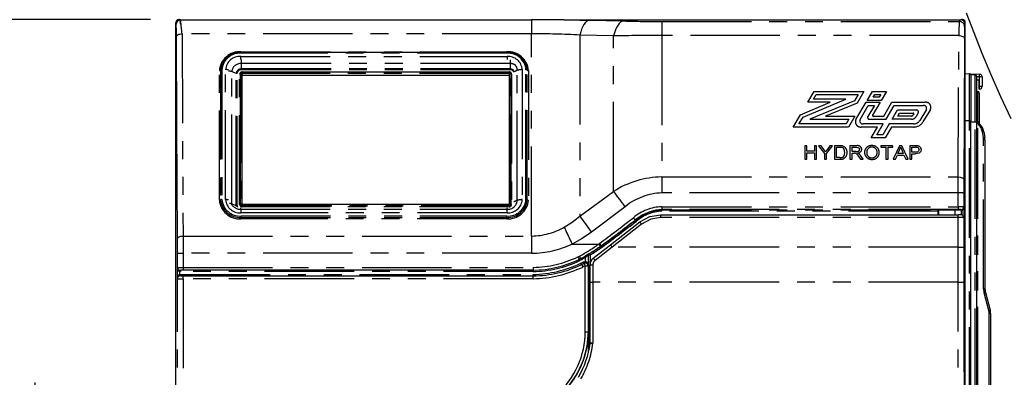
# Model space of a CAD drawing. Extents: x -40 to 841, y -34 to 591.
# Drawn here: x 109 to 179, y 144 to 169 of the extents above; entities that cross this region are included whole.
import ezdxf

# ---------------------------------------------------------------- set-up
doc = ezdxf.new("R2010")
doc.units = 0
doc.linetypes.add('PHANTOM', pattern=[12.7, 6.35, -1.27, 1.27, -1.27, 1.27, -1.27])
doc.layers.get('0').update_dxf_attribs({"linetype": 'CONTINUOUS'})
doc.styles.add('SLDTEXTSTYLE2', font='TXT', dxfattribs={"width": 0.605})
doc.dimstyles.new('SLDDIMSTYLE0', dxfattribs={"dimtxt": 5.172414, "dimasz": 3, "dimexe": 0, "dimexo": 0.0625, "dimgap": 1.293103, "dimtad": 1, "dimdec": 0, "dimlfac": 5, "dimrnd": 1e-09, "dimzin": 12, "dimtxsty": 'SLDTEXTSTYLE2', "dimsah": 1, "dimcen": 0.09, "dimazin": 3, "dimtfac": 1, "dimtdec": 0, "dimtmove": 0, "dimatfit": 3, "dimtolj": 1, "dimtzin": 12})
doc.dimstyles.new('SLDDIMSTYLE1', dxfattribs={"dimtxt": 5.172414, "dimasz": 3, "dimexe": 0, "dimexo": 0.0625, "dimgap": 1.293103, "dimtad": 1, "dimdec": 0, "dimlfac": 5, "dimrnd": 1e-09, "dimzin": 12, "dimtxsty": 'SLDTEXTSTYLE2', "dimsah": 1, "dimcen": 0.09, "dimazin": 3, "dimtfac": 1, "dimtdec": 0, "dimtofl": 0, "dimtmove": 0, "dimatfit": 3, "dimtolj": 1, "dimtzin": 12})
doc.dimstyles.new('SLDDIMSTYLE3', dxfattribs={"dimtxt": 5.172414, "dimasz": 3, "dimexe": 0, "dimexo": 0.0625, "dimgap": 1.293103, "dimtad": 0, "dimtih": 1, "dimtoh": 1, "dimdec": 0, "dimlfac": 5, "dimrnd": 1e-09, "dimzin": 12, "dimtxsty": 'SLDTEXTSTYLE2', "dimblk1": 'NONE', "dimblk2": 'NONE', "dimsah": 1, "dimcen": 0, "dimazin": 3, "dimtfac": 1, "dimtdec": 0, "dimtmove": 0, "dimatfit": 3, "dimtolj": 1, "dimtzin": 12})

# ---------------------------------------------------------------- blocks, each defined once
blk = doc.blocks.new('_D')
at = {"color": 7, "linetype": 'CONTINUOUS'}
for p, q in [((110.52, 108.647), (110.52, 143.676)), ((103.52, 141.676), (86.298, 141.676)), ((110.52, 141.676), (103.52, 141.676)), ((110.52, 141.676), (116.52, 141.676))]:
    blk.add_line(p, q, dxfattribs=at)
for points in [[(103.52, 141.676), (100.52, 142.176), (100.52, 141.176)], [(110.52, 141.676), (113.52, 141.176), (113.52, 142.176)]]:
    blk.add_solid(points, dxfattribs=at)
at = {"color": 7, "linetype": 'CONTINUOUS', "insert": (86.298, 150.699), "char_height": 7, "attachment_point": 1, "style": 'SLDTEXTSTYLE2'}
blk.add_mtext('35', dxfattribs=at)
blk = doc.blocks.new('_D_2')
at = {"color": 7, "linetype": 'CONTINUOUS'}
for p, q in [((118.72, 169.432), (53.928, 169.432)), ((55.928, 102.822), (55.928, 169.432)), ((101.52, 102.822), (53.928, 102.822))]:
    blk.add_line(p, q, dxfattribs=at)
for points in [[(55.928, 169.432), (55.428, 166.432), (56.428, 166.432)], [(55.928, 102.822), (56.428, 105.822), (55.428, 105.822)]]:
    blk.add_solid(points, dxfattribs=at)
at = {"color": 7, "linetype": 'CONTINUOUS', "insert": (46.904, 129.55), "char_height": 7, "attachment_point": 1, "rotation": 90, "style": 'SLDTEXTSTYLE2'}
blk.add_mtext('333', dxfattribs=at)
blk = doc.blocks.new('_D_9')
at = {"color": 7, "linetype": 'CONTINUOUS'}
blk.add_line((199.693, 363.207), (350.599, 363.207), dxfattribs=at)
at = {"color": 7, "linetype": 'CONTINUOUS', "char_height": 7, "attachment_point": 1, "style": 'SLDTEXTSTYLE2'}
for s, insert in [('%%c', (201.281, 372.23)), ('Hole for Celsius Arc or Cube Taps', (222.674, 372.23)), ('35', (211.718, 372.23))]:
    blk.add_mtext(s, dxfattribs=dict(at, insert=insert))
blk = doc.blocks.new('_NONE')

msp = doc.modelspace()

# ---------------------------------------------------------------- linework, layer by layer
at = {"color": 7, "linetype": 'CONTINUOUS'}
for p, q in [((120.52, 104.132), (120.52, 169.232)), ((120.839, 169.412), (145.756, 169.412)), ((148.032, 169.411), (176.199, 169.411)), ((176.52, 104.132), (176.52, 169.232)), ((143.994, 167.091), (125.134, 167.091)), ((125.077, 165.575), (125.077, 156.319)), ((125.197, 165.575), (125.197, 156.319)), ((144.155, 165.704), (125.217, 165.704)), ((144.175, 156.319), (144.175, 165.575)), ((144.295, 156.319), (144.295, 165.575)), ((176.52, 165.59), (176.823, 165.58)), ((176.816, 165.573), (176.52, 165.563)), ((176.923, 165.576), (177.527, 165.555)), ((125.217, 165.487), (144.155, 165.487)), ((176.92, 165.533), (177.223, 165.522)), ((176.92, 165.533), (176.92, 162.179)), ((177.32, 165.423), (177.32, 162.179)), ((177.32, 165.162), (177.423, 165.159)), ((177.52, 164.7), (177.52, 165.059)), ((177.72, 165.355), (177.72, 164.701)), ((177.52, 164.501), (177.52, 164.7)), ((177.527, 164.501), (177.52, 164.501)), ((177.52, 164.213), (177.52, 162.179)), ((176.92, 117.179), (176.92, 162.179)), ((177.32, 162.179), (177.32, 117.179)), ((177.52, 162.179), (177.52, 162.079)), ((177.834, 161.468), (177.905, 161.065)), ((177.92, 160.892), (177.92, 150.311)), ((144.155, 156.31), (125.217, 156.31)), ((174.615, 155.891), (174.579, 155.928)), ((174.58, 155.83), (174.58, 155.579)), ((175.783, 155.891), (174.615, 155.891)), ((174.615, 155.891), (174.615, 155.579)), ((175.783, 155.901), (175.783, 155.579)), ((176.263, 155.571), (176.263, 155.901)), ((176.265, 155.891), (176.263, 155.891)), ((176.466, 156.09), (176.466, 106.929)), ((154.912, 155.579), (176.015, 155.579)), ((176.405, 155.47), (176.356, 155.519)), ((176.463, 107.032), (176.463, 155.329)), ((151.342, 153.435), (153.435, 155.07)), ((150.132, 152.489), (151.342, 153.435)), ((149.247, 152.465), (149.129, 152.409)), ((149.247, 152.465), (149.261, 152.472)), ((149.247, 152.465), (149.247, 152.465)), ((149.261, 152.472), (149.261, 152.472)), ((149.771, 152.709), (149.77, 151.957)), ((121.024, 151.639), (120.844, 151.639)), ((145.859, 151.639), (121.024, 151.639)), ((149.298, 152.047), (149.312, 152.053)), ((149.47, 152.131), (149.473, 152.132)), ((149.902, 150.785), (149.901, 152.016)), ((120.849, 151.239), (121.024, 151.239)), ((121.024, 151.239), (145.862, 151.239)), ((149.903, 146.495), (149.902, 150.785)), ((177.954, 150.052), (178.286, 148.813)), ((178.32, 148.555), (178.32, 130.804)), ((149.903, 146.495), (149.903, 146.495))]:
    msp.add_line(p, q, dxfattribs=at)
at = {"color": 8, "linetype": 'PHANTOM'}
for p, q in [((145.756, 169.412), (145.756, 168.42)), ((149.861, 169.387), (152.257, 169.331)), ((154.994, 169.291), (154.994, 168.296)), ((154.994, 169.291), (176.099, 169.291)), ((176.099, 169.291), (176.199, 169.411)), ((145.756, 168.42), (120.95, 168.42)), ((145.756, 154.067), (145.756, 168.42)), ((149.177, 168.329), (149.177, 155.467)), ((151.573, 168.274), (149.177, 168.329)), ((151.573, 157.234), (151.573, 168.274)), ((154.994, 168.296), (154.994, 158.26)), ((176.068, 168.296), (154.994, 168.296)), ((125.134, 167.141), (143.994, 167.141)), ((125.134, 167.091), (125.134, 167.141)), ((125.134, 167.041), (125.134, 167.091)), ((143.994, 167.041), (125.134, 167.041)), ((143.994, 167.141), (143.994, 167.091)), ((143.994, 167.041), (143.994, 167.091)), ((125.118, 166.813), (144.01, 166.813)), ((125.118, 166.587), (125.118, 166.813)), ((125.141, 166.587), (125.141, 166.307)), ((125.141, 166.307), (125.141, 165.923)), ((144.231, 166.307), (125.141, 166.307)), ((144.01, 166.813), (144.01, 166.587)), ((144.231, 166.57), (144.231, 166.307)), ((144.231, 166.307), (144.231, 165.923)), ((123.601, 156.616), (123.601, 165.813)), ((123.687, 165.838), (123.687, 156.641)), ((123.774, 165.863), (123.774, 156.666)), ((124.037, 156.651), (124.037, 165.877)), ((124.48, 156.346), (124.48, 165.733)), ((124.48, 165.733), (124.802, 165.629)), ((124.802, 156.241), (124.802, 165.629)), ((124.856, 156.233), (124.856, 165.621)), ((125.137, 165.605), (125.137, 156.349)), ((125.141, 165.923), (125.141, 165.868)), ((144.231, 165.923), (125.141, 165.923)), ((144.231, 165.868), (125.141, 165.868)), ((125.217, 165.711), (144.155, 165.711)), ((125.217, 165.704), (125.217, 165.711)), ((125.217, 165.674), (125.217, 165.704)), ((125.217, 165.674), (125.217, 165.592)), ((144.155, 165.674), (125.217, 165.674)), ((144.155, 165.592), (125.217, 165.592)), ((125.217, 165.592), (125.217, 165.487)), ((144.155, 165.704), (144.155, 165.711)), ((144.155, 165.674), (144.155, 165.704)), ((144.155, 165.674), (144.155, 165.592)), ((144.155, 165.592), (144.155, 165.487)), ((144.231, 165.923), (144.231, 165.868)), ((144.235, 156.349), (144.235, 165.605)), ((144.739, 156.595), (144.739, 165.82)), ((145.091, 165.877), (145.091, 156.651)), ((145.354, 156.666), (145.354, 165.863)), ((145.441, 156.641), (145.441, 165.838)), ((145.527, 165.813), (145.527, 156.616)), ((176.816, 162.236), (176.816, 165.573)), ((125.037, 156.299), (125.037, 165.555)), ((144.335, 165.555), (144.335, 156.299)), ((176.92, 165.48), (176.92, 165.48)), ((177.223, 162.179), (177.223, 165.522)), ((177.537, 165.355), (177.32, 165.363)), ((177.537, 164.701), (177.537, 165.355)), ((177.72, 165.355), (177.537, 165.355)), ((165.341, 163.559), (165.793, 164.326)), ((165.793, 164.326), (169.336, 164.326)), ((169.336, 164.326), (168.854, 163.506)), ((169.571, 163.697), (169.941, 164.326)), ((169.941, 164.326), (170.935, 164.326)), ((170.935, 164.326), (170.565, 163.697)), ((177.42, 162.179), (177.42, 164.313)), ((177.52, 164.7), (177.537, 164.701)), ((177.537, 164.701), (177.72, 164.701)), ((164.824, 162.679), (166.937, 163.559)), ((165.011, 162.514), (168.047, 163.778)), ((166.937, 163.559), (165.341, 163.559)), ((168.667, 163.671), (165.495, 162.35)), ((165.754, 163.778), (165.948, 164.107)), ((168.047, 163.778), (165.754, 163.778)), ((165.948, 164.107), (168.923, 164.107)), ((168.854, 163.506), (166.605, 162.569)), ((168.923, 164.107), (168.667, 163.671)), ((168.765, 162.328), (169.489, 163.559)), ((169.489, 163.559), (170.484, 163.559)), ((170.565, 163.697), (169.571, 163.697)), ((170.484, 163.559), (169.944, 162.642)), ((169.984, 163.917), (170.096, 164.107)), ((170.41, 163.917), (169.984, 163.917)), ((170.096, 164.107), (170.522, 164.107)), ((170.522, 164.107), (170.41, 163.917)), ((170.743, 162.58), (171.319, 163.559)), ((171.319, 163.559), (173.683, 163.559)), ((169.057, 162.34), (169.644, 163.339)), ((170.071, 163.339), (169.602, 162.542)), ((169.644, 163.339), (170.071, 163.339)), ((170.898, 162.361), (171.474, 163.339)), ((171.324, 162.361), (171.707, 163.011)), ((171.474, 163.339), (173.56, 163.339)), ((171.707, 163.011), (173.043, 163.011)), ((171.737, 162.58), (171.862, 162.791)), ((171.862, 162.791), (172.826, 162.791)), ((173.19, 162.803), (173.035, 162.54)), ((173.763, 163.053), (173.297, 162.261)), ((174.044, 163.049), (173.522, 162.161)), ((164.308, 161.802), (164.824, 162.679)), ((164.721, 162.021), (165.011, 162.514)), ((165.495, 162.35), (168.27, 162.35)), ((166.605, 162.569), (168.683, 162.569)), ((168.27, 162.35), (168.076, 162.021)), ((168.683, 162.569), (168.231, 161.802)), ((169.73, 162.361), (170.898, 162.361)), ((169.988, 162.58), (170.743, 162.58)), ((172.697, 162.361), (171.324, 162.361)), ((172.697, 162.58), (171.737, 162.58)), ((172.866, 162.736), (172.809, 162.64)), ((176.816, 162.236), (176.52, 162.236)), ((176.816, 162.236), (176.92, 162.236)), ((176.816, 141.241), (176.816, 162.236)), ((176.92, 162.179), (177.223, 162.179)), ((177.223, 117.179), (177.223, 162.179)), ((177.223, 162.179), (177.32, 162.179)), ((177.32, 162.179), (177.42, 162.179)), ((177.42, 117.179), (177.42, 162.179)), ((177.42, 162.179), (177.52, 162.179)), ((177.423, 162.079), (177.52, 162.079)), ((177.423, 117.279), (177.423, 162.079)), ((168.231, 161.802), (164.308, 161.802)), ((168.076, 162.021), (164.721, 162.021)), ((170.285, 161.802), (169.138, 161.802)), ((170.698, 162.021), (169.282, 162.021)), ((169.834, 161.035), (170.285, 161.802)), ((170.247, 161.254), (170.698, 162.021)), ((171.125, 162.021), (170.673, 161.254)), ((171.28, 161.802), (170.828, 161.035)), ((172.846, 162.021), (171.125, 162.021)), ((172.846, 161.802), (171.28, 161.802)), ((177.809, 161.048), (177.738, 161.451)), ((170.828, 161.035), (169.834, 161.035)), ((170.673, 161.254), (170.247, 161.254)), ((177.823, 150.311), (177.823, 160.892)), ((177.92, 160.892), (177.823, 160.892)), ((165.287, 160.472), (165.132, 160.472)), ((165.132, 160.472), (165.132, 159.519)), ((165.287, 160.081), (165.287, 160.472)), ((165.823, 160.081), (165.287, 160.081)), ((165.978, 160.472), (165.823, 160.472)), ((165.823, 160.472), (165.823, 160.081)), ((165.978, 159.519), (165.978, 160.472)), ((166.29, 160.472), (166.106, 160.472)), ((166.106, 160.472), (166.529, 159.923)), ((166.503, 160.18), (166.29, 160.472)), ((166.684, 159.923), (167.108, 160.472)), ((166.924, 160.472), (166.719, 160.191)), ((167.108, 160.472), (166.924, 160.472)), ((167.609, 160.472), (167.233, 160.472)), ((167.233, 160.472), (167.233, 159.519)), ((167.388, 160.362), (167.611, 160.362)), ((167.388, 159.629), (167.388, 160.362)), ((168.81, 160.472), (168.333, 160.472)), ((168.333, 160.472), (168.333, 159.519)), ((168.488, 160.362), (168.816, 160.362)), ((168.488, 160.056), (168.488, 160.362)), ((168.783, 160.056), (168.488, 160.056)), ((171.393, 160.472), (170.533, 160.472)), ((170.533, 160.472), (170.533, 160.362)), ((170.533, 160.362), (170.885, 160.362)), ((170.885, 160.362), (170.885, 159.519)), ((171.041, 159.519), (171.041, 160.362)), ((171.041, 160.362), (171.393, 160.362)), ((171.393, 160.362), (171.393, 160.472)), ((171.849, 160.472), (171.412, 159.519)), ((171.748, 159.922), (171.861, 160.186)), ((172.024, 160.472), (171.849, 160.472)), ((172.017, 160.172), (172.124, 159.922)), ((172.46, 159.519), (172.024, 160.472)), ((172.982, 160.472), (172.578, 160.472)), ((172.578, 160.472), (172.578, 159.519)), ((172.733, 160.362), (172.996, 160.362)), ((172.733, 160.02), (172.733, 160.362)), ((172.998, 160.02), (172.733, 160.02)), ((165.132, 159.519), (165.287, 159.519)), ((165.287, 159.519), (165.287, 159.971)), ((165.287, 159.971), (165.823, 159.971)), ((165.823, 159.971), (165.823, 159.519)), ((165.823, 159.519), (165.978, 159.519)), ((166.529, 159.923), (166.529, 159.519)), ((166.529, 159.519), (166.684, 159.519)), ((166.684, 159.519), (166.684, 159.923)), ((167.233, 159.519), (167.627, 159.519)), ((167.615, 159.629), (167.388, 159.629)), ((168.333, 159.519), (168.488, 159.519)), ((168.488, 159.519), (168.488, 159.947)), ((168.488, 159.947), (168.647, 159.947)), ((168.954, 159.72), (169.091, 159.519)), ((169.269, 159.519), (169.089, 159.782)), ((169.091, 159.519), (169.269, 159.519)), ((170.885, 159.519), (171.041, 159.519)), ((171.412, 159.519), (171.577, 159.519)), ((171.577, 159.519), (171.702, 159.812)), ((171.702, 159.812), (172.171, 159.812)), ((172.124, 159.922), (171.748, 159.922)), ((172.171, 159.812), (172.296, 159.519)), ((172.296, 159.519), (172.46, 159.519)), ((172.578, 159.519), (172.733, 159.519)), ((172.733, 159.519), (172.733, 159.91)), ((172.733, 159.91), (173.002, 159.91)), ((154.994, 158.26), (154.994, 157.127)), ((154.994, 158.26), (176.018, 158.26)), ((149.177, 155.467), (151.573, 157.234)), ((176.015, 157.127), (154.994, 157.127)), ((176.015, 156.146), (176.015, 157.127)), ((176.415, 157.116), (176.415, 156.141)), ((124.487, 156.263), (124.48, 156.346)), ((124.48, 156.346), (124.802, 156.241)), ((125.118, 155.963), (125.118, 156.072)), ((125.118, 155.963), (144.01, 155.963)), ((125.118, 155.963), (125.118, 155.716)), ((125.217, 156.31), (125.217, 156.28)), ((125.217, 156.198), (125.217, 156.28)), ((125.217, 156.28), (144.155, 156.28)), ((125.217, 156.198), (144.155, 156.198)), ((125.217, 156.143), (125.217, 156.198)), ((144.155, 156.143), (125.217, 156.143)), ((144.01, 155.963), (144.01, 156.072)), ((144.01, 155.716), (144.01, 155.963)), ((144.155, 156.31), (144.155, 156.28)), ((144.155, 156.198), (144.155, 156.28)), ((144.155, 156.143), (144.155, 156.198)), ((152.394, 156.148), (149.998, 154.333)), ((154.994, 156.146), (176.015, 156.146)), ((154.994, 156.146), (154.994, 155.943)), ((176.015, 155.943), (154.994, 155.943)), ((154.994, 155.943), (154.994, 155.928)), ((154.994, 155.928), (174.579, 155.928)), ((154.994, 155.83), (154.994, 155.928)), ((174.58, 155.83), (154.994, 155.83)), ((176.015, 156.146), (176.015, 155.943)), ((176.255, 155.901), (176.215, 155.941)), ((176.265, 155.891), (176.263, 155.893)), ((176.366, 155.509), (176.366, 155.918)), ((176.415, 156.141), (176.466, 156.09)), ((144.01, 155.716), (125.118, 155.716)), ((125.134, 155.388), (125.134, 155.488)), ((125.134, 155.488), (143.994, 155.488)), ((125.134, 155.388), (143.994, 155.388)), ((125.134, 155.388), (125.134, 155.288)), ((143.994, 155.288), (125.134, 155.288)), ((143.994, 155.388), (143.994, 155.488)), ((143.994, 155.288), (143.994, 155.388)), ((153.097, 155.203), (153.125, 155.197)), ((154.912, 155.382), (154.912, 155.579)), ((176.015, 155.382), (154.912, 155.382)), ((176.015, 155.382), (176.015, 155.579)), ((176.463, 155.329), (176.415, 155.377)), ((153.558, 154.914), (151.466, 153.275)), ((121.022, 154.067), (145.756, 154.067)), ((145.756, 154.067), (145.756, 152.838)), ((148.621, 153.497), (150.513, 153.497)), ((151.466, 153.275), (150.255, 152.329)), ((150.513, 153.497), (150.565, 153.535)), ((150.685, 153.377), (150.712, 153.371)), ((176.015, 153.275), (151.466, 153.275)), ((176.015, 150.782), (176.015, 153.275)), ((176.415, 153.281), (176.415, 150.787)), ((120.624, 151.839), (120.624, 152.843)), ((145.756, 152.838), (121.024, 152.838)), ((121.024, 152.838), (121.024, 151.836)), ((149.044, 152.588), (149.154, 152.64)), ((149.308, 152.383), (149.171, 152.319)), ((149.571, 152.253), (149.571, 152.537)), ((149.805, 145.919), (149.806, 152.713)), ((149.906, 152.714), (149.906, 152.095)), ((120.623, 151.839), (120.624, 151.839)), ((120.623, 151.039), (120.623, 151.839)), ((120.787, 151.645), (120.763, 151.548)), ((120.844, 151.639), (120.844, 151.539)), ((121.024, 151.836), (145.858, 151.836)), ((121.024, 151.836), (121.024, 151.639)), ((149.256, 152.137), (149.269, 152.143)), ((149.269, 152.143), (149.428, 152.222)), ((149.397, 151.87), (149.383, 151.863)), ((149.56, 151.95), (149.397, 151.87)), ((149.558, 147.275), (149.56, 151.95)), ((149.76, 151.952), (149.758, 147.278)), ((150.101, 152.014), (150.101, 150.782)), ((120.624, 151.039), (120.623, 151.039)), ((120.763, 151.548), (120.763, 151.328)), ((145.86, 151.539), (120.844, 151.539)), ((120.849, 151.239), (120.849, 151.339)), ((120.849, 151.339), (145.861, 151.339)), ((121.024, 151.036), (121.024, 151.239)), ((145.863, 151.036), (121.024, 151.036)), ((150.101, 150.782), (150.103, 146.455)), ((176.015, 150.782), (150.101, 150.782)), ((177.92, 150.311), (177.823, 150.311)), ((178.192, 148.788), (177.86, 150.026)), ((178.223, 130.804), (178.223, 148.555)), ((178.32, 148.555), (178.223, 148.555)), ((149.758, 147.278), (149.79, 147.306))]:
    msp.add_line(p, q, dxfattribs=at)
at = {"color": 7, "linetype": 'CONTINUOUS', "flags": 128}
for points in [[(176.585, 169.908), (177.12, 168.506), (177.705, 167.043), (178.343, 165.524), (179.033, 163.959), (179.756, 162.403)], [(148.032, 169.411), (147.579, 169.411), (146.991, 169.412), (145.95, 169.412), (145.756, 169.412)], [(120.622, 153.867), (120.582, 161.904), (120.55, 168.22)], [(176.468, 168.096), (176.44, 162.476), (176.418, 158.06)], [(176.853, 165.574), (176.872, 165.575), (176.905, 165.576), (176.916, 165.576)], [(125.217, 156.31), (125.211, 156.31), (125.206, 156.312), (125.201, 156.314), (125.199, 156.317), (125.197, 156.318), (125.197, 156.319)], [(176.261, 155.901), (176.262, 155.901), (176.255, 155.901)], [(153.435, 155.07), (154.144, 155.453), (154.912, 155.579)], [(149.261, 152.472), (149.264, 152.466), (149.272, 152.452), (149.284, 152.429), (149.298, 152.402), (149.307, 152.386), (149.308, 152.383)], [(120.787, 151.645), (120.794, 151.643), (120.844, 151.639)], [(149.312, 152.053), (149.312, 152.053), (149.47, 152.131)], [(149.568, 152.154), (149.501, 152.144), (149.473, 152.132)], [(120.849, 151.239), (120.794, 151.233), (120.788, 151.232)]]:
    msp.add_lwpolyline(points, dxfattribs=at)
at = {"color": 8, "linetype": 'PHANTOM', "flags": 128}
for points in [[(148.032, 169.411), (149.185, 169.398), (149.861, 169.387)], [(149.861, 169.387), (149.758, 169.36), (149.657, 169.299), (149.559, 169.206), (149.466, 169.082), (149.381, 168.93), (149.303, 168.752), (149.234, 168.55), (149.177, 168.329)], [(152.257, 169.331), (152.155, 169.3), (152.055, 169.237), (151.957, 169.143), (151.865, 169.019), (151.779, 168.867), (151.701, 168.691), (151.632, 168.492), (151.573, 168.274)], [(120.55, 168.22), (120.579, 168.293), (120.616, 168.329), (120.668, 168.361), (120.732, 168.387), (120.803, 168.405), (120.95, 168.42)], [(120.95, 168.42), (120.99, 160.382), (121.022, 154.067)], [(176.018, 158.26), (176.046, 163.88), (176.068, 168.296)], [(176.068, 168.296), (176.215, 168.281), (176.286, 168.263), (176.35, 168.237), (176.402, 168.205), (176.439, 168.169), (176.468, 168.096)], [(125.077, 165.575), (125.077, 165.571), (125.074, 165.567), (125.071, 165.564), (125.066, 165.561), (125.06, 165.558), (125.053, 165.556), (125.045, 165.555), (125.037, 165.555)], [(125.137, 165.605), (125.126, 165.604), (125.114, 165.603), (125.104, 165.6), (125.095, 165.596), (125.087, 165.592), (125.082, 165.586), (125.078, 165.581), (125.077, 165.575)], [(125.197, 165.575), (125.196, 165.581), (125.193, 165.586), (125.187, 165.592), (125.18, 165.596), (125.171, 165.6), (125.16, 165.603), (125.149, 165.604), (125.137, 165.605)], [(144.235, 165.605), (144.224, 165.604), (144.212, 165.603), (144.202, 165.6), (144.193, 165.596), (144.185, 165.592), (144.18, 165.586), (144.176, 165.581), (144.175, 165.575)], [(144.295, 165.575), (144.294, 165.581), (144.291, 165.586), (144.285, 165.592), (144.278, 165.596), (144.269, 165.6), (144.258, 165.603), (144.247, 165.604), (144.235, 165.605)], [(144.335, 165.555), (144.328, 165.555), (144.32, 165.556), (144.313, 165.558), (144.307, 165.561), (144.302, 165.564), (144.298, 165.567), (144.296, 165.571), (144.295, 165.575)], [(176.823, 165.58), (176.822, 165.578), (176.821, 165.573)], [(167.98, 160.003), (167.934, 160.221), (167.876, 160.292), (167.793, 160.342)], [(167.803, 160.458), (167.898, 160.428), (167.963, 160.39)], [(167.875, 159.696), (167.965, 159.86), (167.98, 160.003)], [(168.783, 160.056), (168.879, 160.063), (168.966, 160.095), (169.009, 160.148), (169.024, 160.212)], [(168.816, 160.362), (168.91, 160.351), (168.958, 160.331), (168.996, 160.297), (169.017, 160.257), (169.024, 160.212)], [(168.887, 159.959), (169.048, 160.004), (169.116, 160.055), (169.161, 160.122), (169.179, 160.2), (169.179, 160.215)], [(173.241, 160.194), (173.23, 160.127), (173.203, 160.083), (173.161, 160.049), (173.101, 160.029), (172.998, 160.02)], [(173.396, 160.198), (173.361, 160.059), (173.254, 159.954), (173.002, 159.91)], [(168.723, 159.942), (168.681, 159.946), (168.647, 159.947)], [(176.015, 157.127), (176.016, 157.714), (176.018, 158.26)], [(176.018, 158.26), (176.164, 158.246), (176.236, 158.227), (176.299, 158.201), (176.351, 158.169), (176.389, 158.133), (176.418, 158.06)], [(176.418, 158.06), (176.416, 157.605), (176.415, 157.116)], [(124.817, 156.154), (124.808, 156.184), (124.802, 156.241)], [(125.077, 156.319), (125.077, 156.315), (125.074, 156.311), (125.071, 156.308), (125.066, 156.305), (125.06, 156.302), (125.053, 156.3), (125.045, 156.299), (125.037, 156.299)], [(125.137, 156.349), (125.126, 156.348), (125.114, 156.347), (125.104, 156.344), (125.095, 156.34), (125.087, 156.335), (125.082, 156.33), (125.078, 156.325), (125.077, 156.319)], [(125.197, 156.319), (125.196, 156.325), (125.193, 156.33), (125.187, 156.335), (125.18, 156.34), (125.171, 156.344), (125.16, 156.347), (125.149, 156.348), (125.137, 156.349)], [(144.235, 156.349), (144.224, 156.348), (144.212, 156.347), (144.202, 156.344), (144.193, 156.34), (144.185, 156.335), (144.18, 156.33), (144.176, 156.325), (144.175, 156.319)], [(144.295, 156.319), (144.294, 156.325), (144.291, 156.33), (144.285, 156.335), (144.278, 156.34), (144.269, 156.344), (144.258, 156.347), (144.247, 156.348), (144.235, 156.349)], [(144.335, 156.299), (144.328, 156.299), (144.32, 156.3), (144.313, 156.302), (144.307, 156.305), (144.302, 156.308), (144.298, 156.311), (144.296, 156.315), (144.295, 156.319)], [(154.994, 155.943), (154.994, 155.943), (154.561, 155.903), (154.14, 155.79), (153.651, 155.569), (153.097, 155.203), (153.097, 155.203)], [(153.125, 155.197), (153.125, 155.197), (153.594, 155.514), (154.099, 155.757), (154.539, 155.883), (154.994, 155.928)], [(148.067, 154.692), (148.639, 155.049), (149.177, 155.467)], [(149.177, 155.467), (149.268, 155.34), (149.364, 155.208), (149.464, 155.07), (149.566, 154.928), (149.672, 154.783), (149.779, 154.634), (149.888, 154.484), (149.998, 154.333)], [(154.912, 155.382), (154.208, 155.266), (153.558, 154.914)], [(176.015, 153.275), (176.015, 154.328), (176.015, 155.382)], [(176.415, 155.377), (176.415, 154.329), (176.415, 153.281)], [(120.622, 153.867), (120.651, 153.94), (120.688, 153.976), (120.74, 154.008), (120.804, 154.034), (120.875, 154.052), (121.022, 154.067)], [(120.624, 152.843), (120.624, 153.373), (120.622, 153.867)], [(121.022, 154.067), (121.024, 153.474), (121.024, 152.838)], [(149.998, 154.333), (149.333, 153.883), (148.621, 153.497)], [(150.685, 153.377), (150.685, 153.377), (150.631, 153.338)], [(149.261, 152.472), (149.261, 152.472), (149.434, 152.573), (149.52, 152.623)], [(149.571, 152.537), (149.398, 152.436), (149.308, 152.383)], [(149.52, 152.623), (149.521, 152.622), (149.524, 152.617), (149.529, 152.609), (149.535, 152.598), (149.543, 152.585), (149.552, 152.57), (149.561, 152.554), (149.571, 152.537)], [(149.806, 152.713), (149.794, 152.711), (149.771, 152.709)], [(120.624, 151.839), (120.64, 151.762), (120.663, 151.721)], [(145.858, 151.836), (145.858, 151.825), (145.858, 151.795), (145.859, 151.733), (145.859, 151.682), (145.859, 151.65), (145.859, 151.639)], [(145.859, 151.639), (145.859, 151.633), (145.859, 151.617), (145.86, 151.592), (145.86, 151.561), (145.86, 151.546), (145.86, 151.539)], [(149.428, 152.222), (149.471, 152.239), (149.571, 152.253)], [(149.473, 152.132), (149.472, 152.134), (149.469, 152.139), (149.465, 152.147), (149.46, 152.158), (149.453, 152.172), (149.445, 152.187), (149.437, 152.204), (149.428, 152.222)], [(149.568, 152.154), (149.568, 152.156), (149.568, 152.162), (149.568, 152.171), (149.569, 152.183), (149.569, 152.198), (149.57, 152.216), (149.57, 152.234), (149.571, 152.253)], [(149.77, 151.957), (149.76, 151.952), (149.76, 151.952)], [(120.614, 109.174), (120.619, 123.125), (120.622, 137.08), (120.624, 151.039)], [(120.624, 151.039), (120.639, 151.115), (120.657, 151.149)], [(120.844, 151.539), (120.773, 151.546), (120.763, 151.548)], [(120.763, 151.328), (120.772, 151.33), (120.849, 151.339)], [(120.788, 151.232), (120.787, 151.235), (120.785, 151.241), (120.783, 151.251), (120.78, 151.263), (120.776, 151.277), (120.772, 151.293), (120.768, 151.31), (120.763, 151.328)], [(121.024, 151.036), (121.022, 137.074), (121.019, 123.114), (121.014, 109.157)], [(145.862, 151.239), (145.862, 151.244), (145.862, 151.261), (145.862, 151.286), (145.862, 151.317), (145.861, 151.331), (145.861, 151.339)], [(145.863, 151.036), (145.863, 151.047), (145.863, 151.083), (145.863, 151.145), (145.862, 151.195), (145.862, 151.227), (145.862, 151.239)], [(176.026, 109.18), (176.019, 129.977), (176.015, 150.782)], [(176.415, 150.787), (176.419, 129.988), (176.426, 109.198)], [(149.758, 147.278), (149.758, 147.278), (149.668, 146.23), (149.406, 145.236), (148.981, 144.299), (148.405, 143.448), (147.695, 142.705), (147.695, 142.705)]]:
    msp.add_lwpolyline(points, dxfattribs=at)
at = {"color": 7, "linetype": 'CONTINUOUS'}
for centre, radius, start, end in [((120.72, 169.232), 0.2, 89.99593, 180.00407), ((120.839, 169.112), 0.3, 90.0456, 179.95326), ((120.348, 169.17), 0.499, 352.11545, 25.11686), ((176.199, 169.111), 0.3, 0.03304, 89.99599), ((176.32, 169.232), 0.2, 359.99868, 90.00217), ((125.044, 165.733), 1.36, 86.18855, 175.59837), ((144.084, 165.733), 1.36, 4.40199, 93.81132), ((125.211, 165.571), 0.133, 87.1575, 178.28437), ((144.159, 165.568), 0.136, 2.80705, 91.75108), ((176.82, 165.473), 0.1, 359.99563, 92.00359), ((176.82, 165.48), 0.1, 0.00138, 87.9979), ((176.92, 165.474), 0.102, 88.04303, 91.95697), ((125.216, 165.468), 0.0188, 86.17369, 175.62256), ((144.157, 165.468), 0.0188, 4.41337, 93.80728), ((177.22, 165.423), 0.1, 0.00138, 87.9979), ((177.42, 165.059), 0.1, 359.99917, 88.00011), ((177.52, 165.355), 0.2, 359.99994, 88.00022), ((177.42, 164.413), 0.1, 180.00152, 270.00019), ((177.42, 164.213), 0.1, 0.00152, 89.99848), ((177.52, 164.701), 0.2, 272.00271, 359.99712), ((177.62, 162.079), 0.1, 180.00234, 225.49488), ((176.849, 161.295), 1, 9.99993, 45.49617), ((176.92, 160.892), 1, 0.00062, 10.00013), ((125.209, 156.329), 0.132, 184.40463, 273.80915), ((144.158, 156.33), 0.0204, 262.20418, 327.57325), ((144.164, 156.329), 0.132, 266.18977, 355.59645), ((171.725, 155.853), 2.855, 359.51974, 1.4917), ((176.033, 143.571), 12.332, 88.97088, 91.16235), ((176.265, 156.091), 0.2, 269.99257, 300.29092), ((176.265, 156.092), 0.201, 300.09952, 359.50755), ((176.038, 142.672), 12.907, 89.40562, 90.10323), ((176.194, 155.312), 0.267, 66.90615, 94.76137), ((176.215, 155.377), 0.2, 359.99293, 65.02086), ((176.263, 155.329), 0.2, 0.00486, 44.99118), ((145.772, 159.331), 7.693, 270.6517, 295.87157), ((158.865, 157.722), 10.961, 207.6231, 208.6584), ((154.07, 145.034), 8.849, 118.70575, 120.94245), ((149.871, 152.709), 0.1, 120.59238, 179.96917), ((150.501, 152.017), 0.6, 128.00485, 180.01086), ((120.831, 151.856), 0.215, 218.90097, 258.29074), ((145.815, 159.147), 7.908, 270.34049, 296.12878), ((149.563, 151.946), 0.208, 3.13746, 88.66194), ((178.92, 150.311), 1, 179.99954, 195.00016), ((177.32, 148.555), 1, 359.99774, 15.00162), ((-225.099, 144.601), 374.898, 0.19713, 0.41341), ((35.936, 146.576), 113.856, 359.64253, 0.36743), ((143.733, 147.213), 6.214, 329.24914, 352.89965), ((149.503, 146.495), 0.4, 352.88588, 0.01889)]:
    msp.add_arc(centre, radius, start, end, dxfattribs=at)
at = {"color": 8, "linetype": 'PHANTOM'}
for centre, radius, start, end in [((121.604, 169.346), 1.09, 186.02567, 192.37965), ((90.004, 168.3), 30.546, 359.8499, 1.52392), ((120.623, 168.463), 0.973, 77.18865, 84.32003), ((83.832, 164.777), 37.297, 5.60569, 7.13951), ((155.068, 268.22), 98.929, 268.37224, 269.95713), ((190.542, 168.342), 14.474, 176.24001, 180.18092), ((176.099, 168.911), 0.38, 0.11415, 90.03073), ((176.433, 168.41), 1.028, 96.32278, 103.15468), ((181.069, 168.555), 4.604, 173.06283, 175.55502), ((175.56, 169.334), 0.966, 346.64891, 353.9173), ((145.921, 110.409), 58.011, 86.78308, 90.16281), ((200.269, 168.181), 23.801, 178.23955, 180.20383), ((154.741, -60.989), 229.285, 89.937, 90.7917), ((125.038, 165.702), 1.442, 86.18874, 175.59809), ((125.049, 165.765), 1.279, 86.18877, 175.59801), ((144.09, 165.702), 1.442, 4.40178, 93.81139), ((144.079, 165.765), 1.279, 4.40199, 93.81123), ((125.05, 165.799), 1.016, 86.18866, 175.59824), ((125.1, 165.686), 0.622, 86.18966, 175.5974), ((144.078, 165.799), 1.016, 4.40176, 93.81134), ((144.236, 165.577), 0.729, 59.44306, 90.37882), ((123.608, 165.951), 0.138, 267.07032, 305.13063), ((123.767, 165.725), 0.138, 87.06185, 125.14848), ((124.039, 164.732), 1.145, 79.1765, 90.11477), ((124.265, 165.041), 0.725, 72.83059, 90.89521), ((125.12, 165.604), 0.319, 86.18992, 175.598), ((124.855, 165.799), 0.179, 252.71853, 270.43526), ((125.124, 165.6), 0.268, 86.18988, 175.59672), ((125.206, 165.542), 0.169, 86.19052, 175.59822), ((125.212, 165.599), 0.0752, 86.19326, 175.59454), ((125.216, 165.573), 0.0188, 86.17369, 175.62256), ((144.167, 165.542), 0.169, 4.40178, 93.80948), ((144.16, 165.599), 0.0752, 4.40358, 93.80862), ((144.157, 165.573), 0.0188, 4.41337, 93.80728), ((144.238, 165.564), 0.359, 44.89975, 91.00913), ((144.24, 165.578), 0.29, 30.88729, 91.73221), ((145.442, 163.854), 2.087, 109.67836, 117.16408), ((144.158, 165.813), 0.582, 0.64389, 40.6212), ((145.081, 164.826), 1.051, 89.44057, 108.95044), ((145.361, 165.725), 0.138, 54.85433, 92.93743), ((145.52, 165.951), 0.138, 234.86524, 272.93171), ((176.317, 170.761), 5.22, 275.858, 276.6687), ((176.955, 165.425), 0.587, 353.17453, 12.81203), ((176.954, 164.631), 0.587, 347.18905, 6.82438), ((173.724, 163.205), 0.356, 334.04264, 96.52421), ((172.831, 162.753), 0.039, 334.04251, 96.52213), ((173.06, 162.867), 0.145, 334.04156, 96.52386), ((173.582, 163.14), 0.2, 334.04265, 96.52433), ((169.096, 162.167), 0.367, 154.04251, 276.52422), ((169.257, 162.243), 0.223, 154.04185, 276.52502), ((169.716, 162.487), 0.127, 154.04284, 276.52402), ((169.983, 162.623), 0.0433, 154.04469, 276.52299), ((172.7, 162.71), 0.13, 268.50818, 327.40485), ((172.707, 162.75), 0.389, 268.50625, 327.40437), ((172.859, 162.541), 0.519, 268.50319, 327.40653), ((172.866, 162.581), 0.779, 268.50361, 327.40622), ((177.623, 162.079), 0.2, 180.00228, 225.49323), ((176.623, 162.815), 1.229, 314.36903, 318.94322), ((176.851, 161.295), 0.9, 10.00015, 45.49606), ((176.9, 166.337), 4.957, 279.72485, 280.84904), ((176.961, 165.996), 5.02, 279.72843, 280.83855), ((176.922, 160.892), 0.9, 359.99951, 9.99852), ((135.653, 137.442), 38.325, 36.12939, 36.39228), ((135.778, 182.761), 38.298, 323.608, 323.89121), ((167.637, 159.479), 0.993, 80.32835, 91.58446), ((167.628, 159.67), 0.692, 76.2382, 91.41864), ((167.685, 159.967), 0.452, 262.60992, 4.25289), ((167.67, 160.028), 0.466, 356.67648, 51.02121), ((168.887, 160.189), 0.293, 5.04178, 105.25701), ((169.861, 160), 0.485, 85.55645, 182.05534), ((169.87, 160), 0.494, 181.99211, 273.27166), ((169.883, 160.021), 0.354, 87.29909, 186.39191), ((169.88, 159.965), 0.349, 177.39388, 272.84408), ((169.914, 159.969), 0.352, 267.36715, 4.27897), ((169.934, 159.991), 0.486, 265.7523, 0.2969), ((169.929, 159.993), 0.491, 0.0566, 93.4645), ((169.913, 160.021), 0.353, 355.74468, 92.09127), ((171.29, 160.534), 0.669, 328.64751, 345.10133), ((258.225, 197.111), 93.788, 203.06873, 203.19448), ((173.005, 159.403), 1.069, 82.46846, 91.23383), ((173.008, 159.589), 0.773, 81.4966, 90.91908), ((173.083, 160.201), 0.158, 357.59742, 75.59794), ((173.125, 160.192), 0.271, 1.17341, 85.692), ((167.652, 160.019), 0.392, 264.53369, 304.53965), ((168.536, 159.516), 0.465, 26.00324, 66.27314), ((168.763, 159.631), 0.351, 53.23573, 69.22368), ((168.592, 159.455), 0.595, 33.36384, 50.17904), ((155.092, 151.719), 6.542, 90.86342, 122.54066), ((-2.434, 40.011), 193.545, 36.87353, 37.2766), ((123.608, 156.753), 0.138, 267.05299, 305.14796), ((125.038, 156.726), 1.442, 184.40167, 273.8115), ((123.767, 156.528), 0.138, 87.06673, 125.13632), ((125.044, 156.745), 1.36, 184.40163, 273.81145), ((125.049, 156.764), 1.279, 184.40159, 273.81163), ((125.05, 156.729), 1.016, 184.40178, 273.81167), ((124.039, 155.506), 1.145, 79.19875, 90.11379), ((144.079, 156.764), 1.279, 266.18837, 355.59841), ((144.084, 156.745), 1.36, 266.18868, 355.59801), ((144.09, 156.726), 1.442, 266.18837, 355.59846), ((144.078, 156.729), 1.016, 266.18833, 355.59822), ((144.056, 156.647), 0.685, 266.18863, 355.59813), ((145.442, 154.629), 2.087, 109.67836, 117.16408), ((145.081, 155.6), 1.051, 89.44057, 108.95044), ((145.361, 156.528), 0.138, 54.86649, 92.93255), ((145.52, 156.753), 0.138, 234.84791, 272.94904), ((155.126, 152.836), 4.293, 91.76729, 129.52205), ((176.113, 153.449), 3.679, 85.28921, 91.52351), ((124.272, 155.684), 0.694, 72.57371, 86.49277), ((125.098, 156.715), 0.752, 217.29175, 271.47636), ((124.855, 156.412), 0.179, 252.70721, 270.44658), ((125.078, 156.234), 0.221, 180.27686, 209.99814), ((125.206, 156.312), 0.169, 184.40287, 273.81056), ((125.212, 156.355), 0.0752, 184.40084, 273.81136), ((144.16, 156.355), 0.0752, 266.18676, 355.60104), ((144.167, 156.312), 0.169, 266.18944, 355.59713), ((155.112, 152.848), 3.301, 92.05686, 130.34881), ((155.122, 152.845), 2.988, 92.47206, 130.40212), ((176.09, 146.465), 9.682, 88.07611, 90.44347), ((176.056, 149.154), 6.789, 88.66078, 90.34882), ((176.215, 156.141), 0.2, 270.00402, 359.99598), ((40.888, 300.635), 183.487, 306.70824, 307.65268), ((118.624, 198.243), 55.144, 305.54865, 308.69252), ((42.039, 299.426), 182.05, 306.65133, 307.60366), ((42.093, 299.356), 182.06, 306.65118, 307.60398), ((145.315, 149.402), 9.707, 36.70397, 37.89262), ((151.303, 153.7), 2.359, 37.02273, 39.41854), ((176.097, 145.366), 10.017, 88.18225, 90.4705), ((145.689, 158.897), 4.831, 270.79756, 299.48286), ((533.489, 332.783), 424.578, 204.80008, 204.97787), ((146.199, 149.229), 9.299, 37.69046, 38.91444), ((145.703, 159.629), 6.791, 270.44915, 295.44924), ((142.852, 164.142), 13.115, 298.71634, 305.74118), ((141.849, 165.734), 15.192, 299.1417, 305.3164), ((144.814, 161.276), 9.863, 300.73885, 306.72823), ((144.814, 161.277), 9.963, 300.73838, 306.72765), ((156.516, 157.844), 7.412, 215.91345, 217.44508), ((156.724, 158.058), 7.641, 216.29007, 217.7764), ((148.814, 151.865), 2.423, 36.08834, 38.42037), ((155.589, 156.572), 5.279, 216.45039, 218.64226), ((151.466, 153.275), 0.000273, 225.44589, 274.84368), ((176.113, 160.768), 7.493, 269.25166, 272.31071), ((120.927, 161.355), 8.517, 267.96717, 270.65828), ((145.703, 159.621), 7.786, 271.14255, 295.41006), ((145.698, 159.647), 8.109, 271.14821, 295.3642), ((158.539, 156.995), 10.468, 204.90019, 205.98285), ((144.421, 150.13), 5.23, 24.73281, 25.8283), ((154.067, 147.512), 6.743, 129.57684, 131.81893), ((149.906, 152.713), 0.1, 120.71416, 179.96829), ((149.882, 151.193), 1.521, 89.07995, 92.84658), ((148.44, 167.68), 14.948, 275.29661, 275.43296), ((147.476, 151.299), 2.812, 30.20593, 32.21273), ((150.501, 152.014), 0.4, 128.00337, 180.01206), ((155.332, 156.362), 6.484, 216.67572, 218.46023), ((120.825, 151.841), 0.202, 180.72679, 216.60634), ((121.089, 151.838), 0.466, 179.86444, 202.18469), ((120.939, 169.841), 18.005, 268.99984, 270.27273), ((120.614, 151.695), 0.0553, 322.39907, 27.18388), ((120.854, 151.739), 0.212, 201.43677, 244.39277), ((145.7, 159.634), 8.297, 271.11144, 295.37093), ((145.7, 159.632), 8.598, 271.08937, 295.36157), ((144.486, 149.858), 5.286, 24.46356, 25.54753), ((139.948, 147.66), 10.343, 25.13644, 25.69041), ((159.553, 156.682), 11.254, 204.32171, 205.35166), ((159.575, 156.751), 11.287, 204.59358, 205.62052), ((149.56, 151.952), 0.2, 359.97303, 116.64123), ((157.571, 156.029), 8.991, 205.69477, 206.98378), ((149.609, 156.155), 4.206, 269.32796, 272.05214), ((149.493, 151.986), 0.279, 354.12264, 73.88705), ((150.049, 155.874), 3.86, 267.80525, 270.77391), ((121.094, 151.039), 0.471, 159.61478, 180.07764), ((120.825, 151.036), 0.202, 146.18581, 179.27399), ((120.949, 169.84), 18.804, 269.0098, 270.22861), ((120.856, 151.135), 0.215, 115.61905, 161.31539), ((120.609, 151.172), 0.0536, 333.89404, 35.76906), ((120.836, 151.012), 0.225, 102.42703, 142.62308), ((150.054, 154.662), 3.88, 267.7461, 270.69993), ((176.113, 159.024), 8.242, 269.31899, 272.09996), ((178.923, 150.311), 1.1, 180.00164, 194.99864), ((177.017, 153.264), 3.346, 284.59304, 286.25944), ((177.348, 152.028), 3.349, 284.59025, 286.25547), ((177.322, 148.555), 0.9, 0.00025, 14.99942), ((143.654, 147.276), 5.904, 311.45066, 359.99054), ((143.645, 147.316), 6.145, 311.41269, 359.90455), ((149.607, 150.591), 3.317, 269.15389, 272.60876), ((143.732, 147.21), 6.415, 329.25249, 353.24209), ((149.719, 152.248), 5.805, 271.7777, 273.78438), ((150.611, 149.536), 3.122, 256.88896, 260.63176)]:
    msp.add_arc(centre, radius, start, end, dxfattribs=at)

# ---------------------------------------------------------------- dimensions: what is measured, and where the dimension line sits
at = {"color": 7, "linetype": 'CONTINUOUS'}
dim = msp.add_diameter_dim_2p(p1=(2.716, 6.196), p2=(0, 0), text='<> Hole for Celsius Arc or Cube Taps', dimstyle='SLDDIMSTYLE3', dxfattribs=at)
dim.commit()
dim.dimension.update_dxf_attribs({"geometry": '_D_9', "text_midpoint": (275.94, 368.729), "dimtype": 163})
dim = msp.add_linear_dim(base=(55.928, 169.432), p1=(103.52, 102.822), p2=(120.72, 169.432), angle=90, dimstyle='SLDDIMSTYLE1', dxfattribs=at)
dim.commit()
dim.dimension.update_dxf_attribs({"geometry": '_D_2', "text_midpoint": (55.928, 136.127), "dimtype": 160})
dim = msp.add_linear_dim(base=(103.52, 141.676), p1=(110.52, 106.647), p2=(103.52, 102.822), dimstyle='SLDDIMSTYLE0', dxfattribs=at)
dim.commit()
dim.dimension.update_dxf_attribs({"geometry": '_D', "text_midpoint": (90.683, 141.676), "dimtype": 160})

doc.saveas('drawing.dxf')
